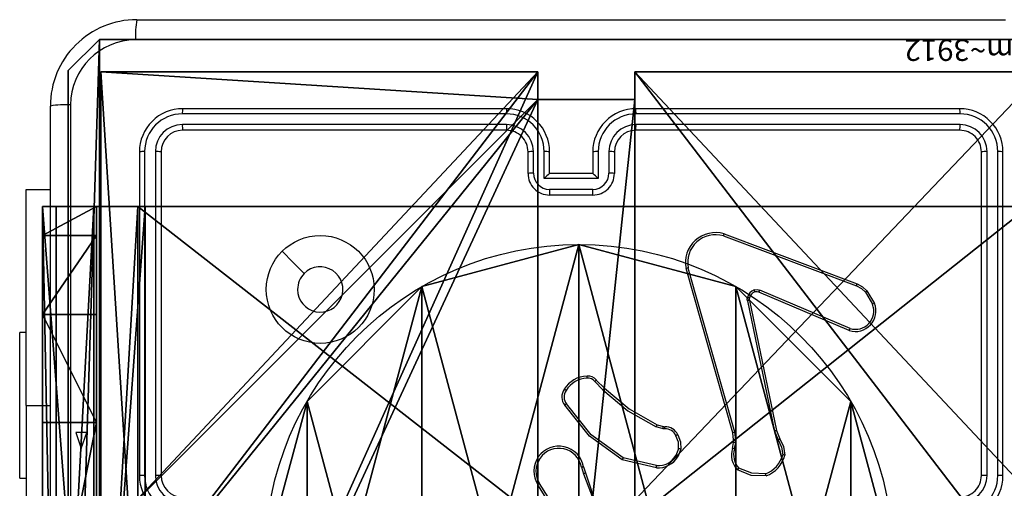
# Model space of a CAD drawing. Units: centimetres. Extents: x -328 to 379, y -192 to 192.
# Drawn here: x -178 to -169, y 38 to 42 of the extents above; entities that cross this region are included whole.
import ezdxf

# ---------------------------------------------------------------- set-up
doc = ezdxf.new("R2010")
doc.units = ezdxf.units.CM
doc.header["$LTSCALE"] = 2.54
doc.layers.get('0').update_dxf_attribs({"true_color": 0xff5454})
doc.layers.add('VP-EQ', color=7, linetype='Continuous', true_color=0x8a3492)

# ---------------------------------------------------------------- blocks, each defined once
blk = doc.blocks.new('Grupuj_89')
at = {"color": 0}
for p, q in [((-0.332, 0.7327), (-0.332, 0.7327, 9.3756)), ((-0.332, 0.7327), (-0.332, 0.7327, 9.3756)), ((4.7061, 0.7327), (4.7061, 0.7327, 9.3756)), ((4.7061, 0.7327), (4.7061, 0.7327, 9.3756)), ((0.7327, -0.332), (0.7327, -0.332, 9.3756)), ((0.7327, -0.332), (0.7327, -0.332, 9.3756)), ((3.6414, -0.332), (3.6414, -0.332, 9.3756)), ((3.6414, -0.332), (3.6414, -0.332, 9.3756)), ((2.187, -0.7217), (2.187, -0.7217, 9.3756)), ((2.187, -0.7217), (2.187, -0.7217, 9.3756))]:
    blk.add_line(p, q, dxfattribs=at)
for centre in [(2.187, 2.187), (2.187, 2.187, 9.3756), (2.187, 2.187), (2.187, 2.187, 9.3756), (2.187, 2.187), (2.187, 2.187, 9.3756), (2.187, 2.187), (2.187, 2.187, 9.3756), (2.187, 2.187), (2.187, 2.187, 9.3756), (2.187, 2.187), (2.187, 2.187, 9.3756), (2.187, 2.187), (2.187, 2.187, 9.3756), (2.187, 2.187), (2.187, 2.187, 9.3756), (2.187, 2.187), (2.187, 2.187, 9.3756), (2.187, 2.187), (2.187, 2.187, 9.3756), (2.187, 2.187), (2.187, 2.187, 9.3756), (2.187, 2.187), (2.187, 2.187, 9.3756), (2.187, 2.187), (2.187, 2.187, 9.3756)]:
    blk.add_circle(centre, 2.9088, dxfattribs=at)
mesh = blk.add_polyface(dxfattribs=at)
corners = [(-0.332, 3.6414), (-0.332, 0.7327), (-0.7217, 2.187), (0.7327, 4.7061), (0.7327, -0.332), (2.187, -0.7217), (2.187, 5.0958), (3.6414, 4.7061), (3.6414, -0.332), (4.7061, 3.6414), (4.7061, 0.7327), (5.0958, 2.187)]
mesh.append_faces([[corners[k] for k in face] for face in [(0, 1, 2), (10, 9, 11)]], dxfattribs={"vtx0": -1, "color": 0})
mesh.append_faces([[corners[k] for k in face] for face in [(1, 3, 4), (4, 3, 5), (5, 7, 8), (8, 9, 10)]], dxfattribs={"vtx0": -1, "vtx1": -1, "color": 0})
mesh.append_faces([[corners[k] for k in face] for face in [(1, 0, 3), (5, 3, 6), (5, 6, 7), (8, 7, 9)]], dxfattribs={"vtx0": -1, "vtx2": -1, "color": 0})
mesh = blk.add_polyface(dxfattribs=at)
corners = [(-0.332, 0.7327, 9.3756), (-0.332, 3.6414, 9.3756), (-0.7217, 2.187, 9.3756), (0.7327, -0.332, 9.3756), (0.7327, 4.7061, 9.3756), (2.187, -0.7217, 9.3756), (2.187, 5.0958, 9.3756), (3.6414, -0.332, 9.3756), (3.6414, 4.7061, 9.3756), (4.7061, 0.7327, 9.3756), (4.7061, 3.6414, 9.3756), (5.0958, 2.187, 9.3756)]
mesh.append_faces([[corners[k] for k in face] for face in [(0, 1, 2), (10, 9, 11)]], dxfattribs={"vtx0": -1, "color": 0})
mesh.append_faces([[corners[k] for k in face] for face in [(1, 3, 4), (4, 5, 6), (6, 7, 8), (8, 9, 10)]], dxfattribs={"vtx0": -1, "vtx1": -1, "color": 0})
mesh.append_faces([[corners[k] for k in face] for face in [(1, 0, 3), (4, 3, 5), (6, 5, 7), (8, 7, 9)]], dxfattribs={"vtx0": -1, "vtx2": -1, "color": 0})
mesh = blk.add_polyface(dxfattribs=at)
corners = [(-0.7217, 2.187, 9.3756), (-0.332, 0.7327), (-0.332, 0.7327, 9.3756), (-0.7217, 2.187)]
mesh.append_faces([[corners[k] for k in face] for face in [(0, 1, 2), (1, 0, 3)]], dxfattribs={"vtx0": -1, "color": 0})
mesh = blk.add_polyface(dxfattribs=at)
corners = [(5.0958, 2.187), (4.7061, 0.7327, 9.3756), (4.7061, 0.7327), (5.0958, 2.187, 9.3756)]
mesh.append_faces([[corners[k] for k in face] for face in [(0, 1, 2), (1, 0, 3)]], dxfattribs={"vtx0": -1, "color": 0})
mesh = blk.add_polyface(dxfattribs=at)
corners = [(-0.332, 0.7327, 9.3756), (0.7327, -0.332), (0.7327, -0.332, 9.3756), (-0.332, 0.7327)]
mesh.append_faces([[corners[k] for k in face] for face in [(0, 1, 2), (1, 0, 3)]], dxfattribs={"vtx0": -1, "color": 0})
mesh = blk.add_polyface(dxfattribs=at)
corners = [(4.7061, 0.7327), (3.6414, -0.332, 9.3756), (3.6414, -0.332), (4.7061, 0.7327, 9.3756)]
mesh.append_faces([[corners[k] for k in face] for face in [(0, 1, 2), (1, 0, 3)]], dxfattribs={"vtx0": -1, "color": 0})
mesh = blk.add_polyface(dxfattribs=at)
corners = [(2.187, -0.7217, 9.3756), (0.7327, -0.332), (2.187, -0.7217), (0.7327, -0.332, 9.3756)]
mesh.append_faces([[corners[k] for k in face] for face in [(0, 1, 2), (1, 0, 3)]], dxfattribs={"vtx0": -1, "color": 0})
mesh = blk.add_polyface(dxfattribs=at)
corners = [(3.6414, -0.332, 9.3756), (2.187, -0.7217), (3.6414, -0.332), (2.187, -0.7217, 9.3756)]
mesh.append_faces([[corners[k] for k in face] for face in [(0, 1, 2), (1, 0, 3)]], dxfattribs={"vtx0": -1, "color": 0})
blk = doc.blocks.new('Grupuj_82')
at = {"color": 0}
for p, q in [((9.1365, 0), (9.1365, 6.5)), ((9.1365, 0), (9.1365, 6.5)), ((9.2052, 0, 0.5), (9.2052, 6.5, 0.5)), ((9.2052, 0, 0.5), (9.2052, 6.5, 0.5)), ((9.5877, 6.5, 7.5), (9.5877, 0, 7.5)), ((9.5877, 0, 0.8825), (9.5877, 6.5, 0.8825)), ((9.5877, 6.5, 7.5), (9.5877, 0, 7.5)), ((9.5877, 0, 0.8825), (9.5877, 6.5, 0.8825)), ((9.5877, 6.5, 7.5), (9.5877, 0, 7.5)), ((9.6121, 0, 0.1274), (9.6121, 6.5, 0.1274)), ((9.6121, 0, 0.1274), (9.6121, 6.5, 0.1274)), ((9.9603, 0, 0.4756), (9.9603, 6.5, 0.4756)), ((9.9603, 0, 0.4756), (9.9603, 6.5, 0.4756)), ((10.0877, 6.5, 7.5), (10.0877, 0, 7.5)), ((10.0877, 0, 0.9511), (10.0877, 6.5, 0.9511)), ((10.0877, 6.5, 7.5), (10.0877, 0, 7.5)), ((10.0877, 0, 0.9511), (10.0877, 6.5, 0.9511)), ((10.0877, 6.5, 7.5), (10.0877, 0, 7.5)), ((9.5877, 4.5, 9.5), (9.5877, 2, 9.5)), ((9.5877, 4.5, 9.5), (9.5877, 2, 9.5)), ((10.0877, 4.5, 9.5), (10.0877, 2, 9.5)), ((10.0877, 4.5, 9.5), (10.0877, 2, 9.5)), ((9.5877, 2, 9.5), (10.0877, 2, 9.5)), ((9.5877, 2, 9.5), (10.0877, 2, 9.5)), ((9.5877, 1, 9.2321), (10.0877, 1, 9.2321)), ((9.5877, 1, 9.2321), (10.0877, 1, 9.2321)), ((9.5877, 0.2679, 8.5), (10.0877, 0.2679, 8.5)), ((9.5877, 0.2679, 8.5), (10.0877, 0.2679, 8.5)), ((0.8825, 0, 0.5), (9.2052, 0, 0.5)), ((0.8825, 0, 0.5), (9.2052, 0, 0.5)), ((9.1365, 0), (0.9511, 0)), ((9.1365, 0), (0.9511, 0)), ((9.5877, 0, 0.8825), (9.2052, 0, 0.5)), ((9.5877, 0, 0.8825), (9.2052, 0, 0.5)), ((9.5877, 0, 7.5), (10.0877, 0, 7.5)), ((9.5877, 0, 0.8825), (9.5877, 0, 7.5)), ((9.5877, 0, 7.5), (10.0877, 0, 7.5)), ((9.5877, 0, 0.8825), (9.5877, 0, 7.5)), ((9.5877, 0, 7.5), (10.0877, 0, 7.5)), ((10.0877, 0, 7.5), (10.0877, 0, 0.9511)), ((10.0877, 0, 7.5), (10.0877, 0, 0.9511))]:
    blk.add_line(p, q, dxfattribs=at)
at = {"color": 0, "extrusion": (1, 0, 0)}
for centre in [(2, 7.5, 9.5877), (2, 7.5, 9.5877), (2, 7.5, 9.5877), (2, 7.5, 9.5877), (2, 7.5, 10.0877), (2, 7.5, 10.0877), (2, 7.5, 10.0877), (2, 7.5, 10.0877)]:
    blk.add_arc(centre, 2, 90, 180, dxfattribs=at)
at = {"color": 0, "extrusion": (-3.79496e-14, 1, 7.51991e-17)}
blk.add_arc((-9.1365, 0.9511), 0.9511, 180, 270, dxfattribs=at)
blk.add_arc((-9.1365, 0.9511), 0.9511, 180, 270, dxfattribs=at)
blk.add_arc((-9.1365, 0.9511), 0.9511, 180, 270, dxfattribs=at)
blk.add_arc((-9.1365, 0.9511), 0.9511, 180, 270, dxfattribs=at)
at = {"color": 0}
mesh = blk.add_polyface(dxfattribs=at)
corners = [(9.2052, 0, 0.5), (0.8825, 6.5, 0.5), (0.8825, 0, 0.5), (9.2052, 6.5, 0.5)]
mesh.append_faces([[corners[k] for k in face] for face in [(0, 1, 2), (1, 0, 3)]], dxfattribs={"vtx0": -1, "color": 0})
mesh = blk.add_polyface(dxfattribs=at)
corners = [(9.1365, 6.5), (0.9511, 0), (0.9511, 6.5), (9.1365, 0)]
mesh.append_faces([[corners[k] for k in face] for face in [(0, 1, 2), (1, 0, 3)]], dxfattribs={"vtx0": -1, "color": 0})
mesh = blk.add_polyface(dxfattribs=at)
corners = [(9.6121, 6.5, 0.1274), (9.1365, 0), (9.1365, 6.5), (9.6121, 0, 0.1274)]
mesh.append_faces([[corners[k] for k in face] for face in [(0, 1, 2), (1, 0, 3)]], dxfattribs={"vtx0": -1, "color": 0})
mesh = blk.add_polyface(dxfattribs=at)
corners = [(9.5877, 6.5, 0.8825), (9.2052, 0, 0.5), (9.5877, 0, 0.8825), (9.2052, 6.5, 0.5)]
mesh.append_faces([[corners[k] for k in face] for face in [(0, 1, 2), (1, 0, 3)]], dxfattribs={"vtx0": -1, "color": 0})
mesh = blk.add_polyface(dxfattribs=at)
corners = [(10.0877, 0, 7.5), (9.5877, 6.5, 7.5), (9.5877, 0, 7.5), (10.0877, 6.5, 7.5)]
mesh.append_faces([[corners[k] for k in face] for face in [(0, 1, 2), (1, 0, 3)]], dxfattribs={"vtx0": -1, "color": 0})
mesh = blk.add_polyface(dxfattribs=at)
corners = [(9.5877, 6.5, 7.5), (9.5877, 0, 0.8825), (9.5877, 0, 7.5), (9.5877, 6.5, 0.8825)]
mesh.append_faces([[corners[k] for k in face] for face in [(0, 1, 2), (1, 0, 3)]], dxfattribs={"vtx0": -1, "color": 0})
mesh = blk.add_polyface(dxfattribs=at)
corners = [(9.5877, 0.2679, 8.5), (9.5877, 6.5, 7.5), (9.5877, 0, 7.5), (9.5877, 1, 9.2321), (9.5877, 2, 9.5), (9.5877, 4.5, 9.5), (9.5877, 5.5, 9.2321), (9.5877, 6.2321, 8.5)]
mesh.append_faces([[corners[k] for k in face] for face in [(0, 1, 2), (1, 6, 7)]], dxfattribs={"vtx0": -1, "color": 0})
mesh.append_faces([[corners[k] for k in face] for face in [(1, 0, 3), (1, 3, 4), (1, 4, 5), (1, 5, 6)]], dxfattribs={"vtx0": -1, "vtx2": -1, "color": 0})
mesh = blk.add_polyface(dxfattribs=at)
corners = [(9.9603, 6.5, 0.4756), (9.6121, 0, 0.1274), (9.6121, 6.5, 0.1274), (9.9603, 0, 0.4756)]
mesh.append_faces([[corners[k] for k in face] for face in [(0, 1, 2), (1, 0, 3)]], dxfattribs={"vtx0": -1, "color": 0})
mesh = blk.add_polyface(dxfattribs=at)
corners = [(9.9603, 6.5, 0.4756), (10.0877, 0, 0.9511), (9.9603, 0, 0.4756), (10.0877, 6.5, 0.9511)]
mesh.append_faces([[corners[k] for k in face] for face in [(0, 1, 2), (1, 0, 3)]], dxfattribs={"vtx0": -1, "color": 0})
mesh = blk.add_polyface(dxfattribs=at)
corners = [(10.0877, 0, 0.9511), (10.0877, 6.5, 7.5), (10.0877, 0, 7.5), (10.0877, 6.5, 0.9511)]
mesh.append_faces([[corners[k] for k in face] for face in [(0, 1, 2), (1, 0, 3)]], dxfattribs={"vtx0": -1, "color": 0})
mesh = blk.add_polyface(dxfattribs=at)
corners = [(10.0877, 6.5, 7.5), (10.0877, 0.2679, 8.5), (10.0877, 0, 7.5), (10.0877, 1, 9.2321), (10.0877, 2, 9.5), (10.0877, 4.5, 9.5), (10.0877, 5.5, 9.2321), (10.0877, 6.2321, 8.5)]
mesh.append_faces([[corners[k] for k in face] for face in [(0, 1, 2), (6, 0, 7)]], dxfattribs={"vtx0": -1, "color": 0})
mesh.append_faces([[corners[k] for k in face] for face in [(1, 0, 3), (3, 0, 4), (4, 0, 5), (5, 0, 6)]], dxfattribs={"vtx0": -1, "vtx1": -1, "color": 0})
mesh = blk.add_polyface(dxfattribs=at)
corners = [(9.5877, 2, 9.5), (10.0877, 4.5, 9.5), (9.5877, 4.5, 9.5), (10.0877, 2, 9.5)]
mesh.append_faces([[corners[k] for k in face] for face in [(0, 1, 2), (1, 0, 3)]], dxfattribs={"vtx0": -1, "color": 0})
mesh = blk.add_polyface(dxfattribs=at)
corners = [(10.0877, 1, 9.2321), (9.5877, 2, 9.5), (9.5877, 1, 9.2321), (10.0877, 2, 9.5)]
mesh.append_faces([[corners[k] for k in face] for face in [(0, 1, 2), (1, 0, 3)]], dxfattribs={"vtx0": -1, "color": 0})
mesh = blk.add_polyface(dxfattribs=at)
corners = [(10.0877, 1, 9.2321), (9.5877, 0.2679, 8.5), (10.0877, 0.2679, 8.5), (9.5877, 1, 9.2321)]
mesh.append_faces([[corners[k] for k in face] for face in [(0, 1, 2), (1, 0, 3)]], dxfattribs={"vtx0": -1, "color": 0})
mesh = blk.add_polyface(dxfattribs=at)
corners = [(10.0877, 0.2679, 8.5), (9.5877, 0, 7.5), (10.0877, 0, 7.5), (9.5877, 0.2679, 8.5)]
mesh.append_faces([[corners[k] for k in face] for face in [(0, 1, 2), (1, 0, 3)]], dxfattribs={"vtx0": -1, "color": 0})
mesh = blk.add_polyface(dxfattribs=at)
corners = [(9.6121, 0, 0.1274), (0.9511, 0), (9.1365, 0), (0.4756, 0, 0.1274), (9.9603, 0, 0.4756), (0.1274, 0, 0.4756), (9.2052, 0, 0.5), (10.0877, 0, 0.9511), (9.5877, 0, 0.8825), (9.5877, 0, 7.5), (10.0877, 0, 7.5), (0.8825, 0, 0.5), (0, 0, 0.9511), (0.5, 0, 0.8825), (0.5, 0, 7.5), (0, 0, 7.5)]
mesh.append_faces([[corners[k] for k in face] for face in [(0, 1, 2), (9, 7, 10), (12, 14, 15)]], dxfattribs={"vtx0": -1, "color": 0})
mesh.append_faces([[corners[k] for k in face] for face in [(1, 0, 3), (3, 4, 5), (6, 7, 8), (8, 7, 9), (5, 11, 12), (11, 5, 6)]], dxfattribs={"vtx0": -1, "vtx1": -1, "color": 0})
mesh.append_faces([[corners[k] for k in face] for face in [(5, 4, 6)]], dxfattribs={"vtx0": -1, "vtx1": -1, "vtx2": -1, "color": 0})
mesh.append_faces([[corners[k] for k in face] for face in [(3, 0, 4), (6, 4, 7), (12, 11, 13), (12, 13, 14)]], dxfattribs={"vtx0": -1, "vtx2": -1, "color": 0})
blk = doc.blocks.new('Grupuj_11')
at = {"color": 0}
for name, p in [('Grupuj_82', (0, 0, 9.5033)), ('Grupuj_89', (2.9313, 1.0733, 0.2))]:
    blk.add_blockref(name, p, dxfattribs=at)
blk = doc.blocks.new('kotwa_WOODEN_LOW')
at = {"color": 254, "true_color": 0xe2e2e2}
blk.add_blockref('Grupuj_11', (0, 0), dxfattribs=at)
blk = doc.blocks.new('Komponent_3')
at = {"color": 0}
for p, q in [((9, 4.0502, 32.2169), (9, 0, 32.2169)), ((9, 4.0502), (9, 0)), ((9, 4.0502), (9, 0)), ((9, 4.0502, 32.2169), (9, 0, 32.2169)), ((4.05, 0.2576, 32.2169), (4.05, 0, 32.2169)), ((4.05, 0.2576, 32.2169), (4.95, 0.2576, 32.2169)), ((4.05, 0.2576), (4.95, 0.2576)), ((4.05, 0.2576), (4.05, 0)), ((4.05, 0.2576, 32.2169), (4.95, 0.2576, 32.2169)), ((4.05, 0.2576), (4.05, 0.2576, 32.2169)), ((4.05, 0.2576), (4.95, 0.2576)), ((4.05, 0.2576), (4.05, 0)), ((4.05, 0.2576), (4.05, 0.2576, 32.2169)), ((4.05, 0.2576, 32.2169), (4.05, 0, 32.2169)), ((4.95, 0.2576, 32.2169), (4.95, 0, 32.2169)), ((4.95, 0.2576), (4.95, 0)), ((4.95, 0.2576), (4.95, 0.2576, 32.2169)), ((4.95, 0.2576, 32.2169), (4.95, 0, 32.2169)), ((4.95, 0.2576), (4.95, 0.2576, 32.2169)), ((4.95, 0.2576), (4.95, 0)), ((4.05, 0, 32.2169), (0, 0, 32.2169)), ((4.05, 0), (0, 0)), ((4.05, 0, 32.2169), (0, 0, 32.2169)), ((4.05, 0), (0, 0)), ((4.05, 0), (4.05, 0, 32.2169)), ((4.05, 0), (4.05, 0, 32.2169)), ((9, 0, 32.2169), (4.95, 0, 32.2169)), ((9, 0), (4.95, 0)), ((9, 0, 32.2169), (4.95, 0, 32.2169)), ((4.95, 0), (4.95, 0, 32.2169)), ((9, 0), (4.95, 0)), ((4.95, 0), (4.95, 0, 32.2169)), ((9, 0), (9, 0, 32.2169)), ((9, 0), (9, 0, 32.2169))]:
    blk.add_line(p, q, dxfattribs=at)
at = {"color": 59, "true_color": 0x614a34}
mesh = blk.add_polyface(dxfattribs=at)
corners = [(9, 0, 32.2169), (4.95, 0.2576, 32.2169), (4.95, 0, 32.2169), (8.7424, 4.0502, 32.2169), (9, 4.0502, 32.2169), (0, 0, 32.2169), (0.2576, 4.05, 32.2169), (0, 4.05, 32.2169), (4.05, 0, 32.2169), (0.2576, 4.95, 32.2169), (4.0498, 8.7424, 32.2169), (4.05, 0.2576, 32.2169), (4.9498, 8.7424, 32.2169), (4.9498, 9, 32.2169), (9, 9, 32.2169), (8.7424, 4.9502, 32.2169), (9, 4.9502, 32.2169), (0, 9, 32.2169), (0, 4.95, 32.2169), (4.0498, 9, 32.2169)]
mesh.append_faces([[corners[k] for k in face] for face in [(0, 1, 2), (3, 0, 4), (5, 6, 7), (14, 15, 16), (9, 17, 18)]], dxfattribs={"vtx0": -1, "color": 59})
mesh.append_faces([[corners[k] for k in face] for face in [(6, 8, 9), (10, 11, 12), (12, 1, 13), (13, 1, 14), (15, 1, 3), (17, 9, 19), (19, 9, 10)]], dxfattribs={"vtx0": -1, "vtx1": -1, "color": 59})
mesh.append_faces([[corners[k] for k in face] for face in [(1, 0, 3), (9, 8, 10), (14, 1, 15)]], dxfattribs={"vtx0": -1, "vtx1": -1, "vtx2": -1, "color": 59})
mesh.append_faces([[corners[k] for k in face] for face in [(6, 5, 8), (10, 8, 11), (12, 11, 1)]], dxfattribs={"vtx0": -1, "vtx2": -1, "color": 59})
mesh = blk.add_polyface(dxfattribs=at)
corners = [(4.0498, 9), (0, 4.95), (0, 9), (0.2576, 4.95), (0.2576, 4.05), (4.9498, 8.7424), (4.05, 0.2576), (4.0498, 8.7424), (4.95, 0.2576), (0, 0), (0, 4.05), (4.05, 0), (9, 9), (4.9498, 9), (4.95, 0), (8.7424, 4.9502), (9, 4.9502), (8.7424, 4.0502), (9, 0), (9, 4.0502)]
mesh.append_faces([[corners[k] for k in face] for face in [(0, 1, 2), (4, 9, 10), (12, 5, 13), (15, 12, 16), (18, 17, 19)]], dxfattribs={"vtx0": -1, "color": 59})
mesh.append_faces([[corners[k] for k in face] for face in [(1, 0, 3), (3, 0, 4), (5, 6, 7), (6, 5, 8), (9, 4, 11), (7, 4, 0), (11, 7, 6), (8, 12, 14), (14, 17, 18), (17, 14, 15)]], dxfattribs={"vtx0": -1, "vtx1": -1, "color": 59})
mesh.append_faces([[corners[k] for k in face] for face in [(11, 4, 7), (5, 12, 8), (14, 12, 15)]], dxfattribs={"vtx0": -1, "vtx1": -1, "vtx2": -1, "color": 59})
mesh = blk.add_polyface(dxfattribs=at)
corners = [(9, 4.0502), (9, 0, 32.2169), (9, 0), (9, 4.0502, 32.2169)]
mesh.append_faces([[corners[k] for k in face] for face in [(0, 1, 2), (1, 0, 3)]], dxfattribs={"vtx0": -1, "color": 59})
mesh = blk.add_polyface(dxfattribs=at)
corners = [(4.95, 0.2576, 32.2169), (4.05, 0.2576), (4.95, 0.2576), (4.05, 0.2576, 32.2169)]
mesh.append_faces([[corners[k] for k in face] for face in [(0, 1, 2), (1, 0, 3)]], dxfattribs={"vtx0": -1, "color": 59})
mesh = blk.add_polyface(dxfattribs=at)
corners = [(4.05, 0.2576), (4.05, 0, 32.2169), (4.05, 0), (4.05, 0.2576, 32.2169)]
mesh.append_faces([[corners[k] for k in face] for face in [(0, 1, 2), (1, 0, 3)]], dxfattribs={"vtx0": -1, "color": 59})
mesh = blk.add_polyface(dxfattribs=at)
corners = [(4.95, 0.2576, 32.2169), (4.95, 0), (4.95, 0, 32.2169), (4.95, 0.2576)]
mesh.append_faces([[corners[k] for k in face] for face in [(0, 1, 2), (1, 0, 3)]], dxfattribs={"vtx0": -1, "color": 59})
mesh = blk.add_polyface(dxfattribs=at)
corners = [(4.05, 0, 32.2169), (0, 0), (4.05, 0), (0, 0, 32.2169)]
mesh.append_faces([[corners[k] for k in face] for face in [(0, 1, 2), (1, 0, 3)]], dxfattribs={"vtx0": -1, "color": 59})
mesh = blk.add_polyface(dxfattribs=at)
corners = [(9, 0, 32.2169), (4.95, 0), (9, 0), (4.95, 0, 32.2169)]
mesh.append_faces([[corners[k] for k in face] for face in [(0, 1, 2), (1, 0, 3)]], dxfattribs={"vtx0": -1, "color": 59})
blk = doc.blocks.new('Grupuj_203')
at = {"color": 0}
for p, q in [((0, 25.7902, 1.5), (0, 0.8098, 1.5)), ((0, 25.7902, 1.5), (0, 0.8098, 1.5)), ((0, 25.7902), (0, 0.8098)), ((0, 25.7902), (0, 0.8098)), ((0, 0.8098, 1.5), (0.2886, 0, 1.5)), ((0, 0.8098), (0, 0.8098, 1.5)), ((0, 0.8098), (0.2886, 0)), ((0, 0.8098), (0.2886, 0)), ((0, 0.8098, 1.5), (0.2886, 0, 1.5)), ((0, 0.8098), (0, 0.8098, 1.5)), ((0.2886, 0, 1.5), (9.3114, 0, 1.5)), ((0.2886, 0, 1.5), (9.3114, 0, 1.5)), ((0.2886, 0), (0.2886, 0, 1.5)), ((0.2886, 0), (9.3114, 0)), ((0.2886, 0), (9.3114, 0)), ((0.2886, 0), (0.2886, 0, 1.5))]:
    blk.add_line(p, q, dxfattribs=at)
mesh = blk.add_polyface(dxfattribs=at)
corners = [(0.2886, 0, 1.5), (0, 25.7902, 1.5), (0, 0.8098, 1.5), (0.2886, 26.6, 1.5), (9.3114, 0, 1.5), (9.3114, 26.6, 1.5), (9.6, 0.8098, 1.5), (9.6, 25.7902, 1.5)]
mesh.append_faces([[corners[k] for k in face] for face in [(0, 1, 2), (5, 6, 7)]], dxfattribs={"vtx0": -1, "color": 0})
mesh.append_faces([[corners[k] for k in face] for face in [(1, 0, 3), (3, 4, 5)]], dxfattribs={"vtx0": -1, "vtx1": -1, "color": 0})
mesh.append_faces([[corners[k] for k in face] for face in [(3, 0, 4), (5, 4, 6)]], dxfattribs={"vtx0": -1, "vtx2": -1, "color": 0})
mesh = blk.add_polyface(dxfattribs=at)
corners = [(0, 25.7902), (0.2886, 0), (0, 0.8098), (0.2886, 26.6), (9.3114, 0), (9.3114, 26.6), (9.6, 25.7902), (9.6, 0.8098)]
mesh.append_faces([[corners[k] for k in face] for face in [(0, 1, 2), (4, 6, 7)]], dxfattribs={"vtx0": -1, "color": 0})
mesh.append_faces([[corners[k] for k in face] for face in [(1, 3, 4)]], dxfattribs={"vtx0": -1, "vtx1": -1, "color": 0})
mesh.append_faces([[corners[k] for k in face] for face in [(1, 0, 3), (4, 3, 5), (4, 5, 6)]], dxfattribs={"vtx0": -1, "vtx2": -1, "color": 0})
mesh = blk.add_polyface(dxfattribs=at)
corners = [(0, 0.8098, 1.5), (0, 25.7902), (0, 0.8098), (0, 25.7902, 1.5)]
mesh.append_faces([[corners[k] for k in face] for face in [(0, 1, 2), (1, 0, 3)]], dxfattribs={"vtx0": -1, "color": 0})
mesh = blk.add_polyface(dxfattribs=at)
corners = [(0.2886, 0, 1.5), (0, 0.8098), (0.2886, 0), (0, 0.8098, 1.5)]
mesh.append_faces([[corners[k] for k in face] for face in [(0, 1, 2), (1, 0, 3)]], dxfattribs={"vtx0": -1, "color": 0})
mesh = blk.add_polyface(dxfattribs=at)
corners = [(9.3114, 0, 1.5), (0.2886, 0), (9.3114, 0), (0.2886, 0, 1.5)]
mesh.append_faces([[corners[k] for k in face] for face in [(0, 1, 2), (1, 0, 3)]], dxfattribs={"vtx0": -1, "color": 0})
blk = doc.blocks.new('3DGeom_3912_Defintion_1')
at = {"color": 18, "true_color": 0x030303, "yscale": 0.3564000000000001, "rotation": 360}
blk.add_blockref('Grupuj_203', (-4.7217, -4.7842, -0.4824), dxfattribs=at)
blk = doc.blocks.new('Grupuj_150')
at = {"color": 0, "extrusion": (8.93165e-17, -4.44089e-16, -1)}
ref = blk.add_blockref('3DGeom_3912_Defintion_1', (-4.8783, 4.7842, -33.2345), dxfattribs=at)
ref.add_attrib('Skp_ComponentInstanceName', '3DGeom~3912', (0, 0), dxfattribs={"height": 0.2})
at = {"color": 0}
blk.add_blockref('Komponent_3', (0.3, 0.3), dxfattribs=at)
blk = doc.blocks.new('noga_WOODEN_LOW_1')
at = {"color": 0}
blk.add_blockref('Grupuj_150', (0, 0), dxfattribs=at)
blk = doc.blocks.new('Grupuj_1')
at = {"color": 0}
for name, p in [('noga_WOODEN_LOW_1', (345.9373, 0, 185.1317)), ('kotwa_WOODEN_LOW', (345.688, 1.55, 174.9317))]:
    blk.add_blockref(name, p, dxfattribs=at)
blk = doc.blocks.new('wd1445')
at = {"layer": 'VP-EQ', "color": 0, "linetype": 'Continuous', "lineweight": 25}
for p, q in [((1092.2483, 880.6289), (1100.2983, 880.6289)), ((1091.4483, 871.7789), (1091.4483, 879.8289)), ((1095.6733, 879.8039), (1092.6733, 879.8039)), ((1099.8733, 879.8039), (1096.8733, 879.8039)), ((1095.6729, 879.7565), (1092.6709, 879.7565)), ((1099.8756, 879.7565), (1096.8737, 879.7565)), ((1095.6729, 879.6564), (1092.6709, 879.6565)), ((1099.8756, 879.6565), (1096.8737, 879.6564)), ((1095.6733, 879.6039), (1092.6733, 879.6039)), ((1099.8733, 879.6039), (1096.8733, 879.6039)), ((1092.2733, 879.4039), (1092.2733, 876.4039)), ((1092.3207, 879.4063), (1092.3207, 876.4043)), ((1092.4208, 879.4063), (1092.4208, 876.4043)), ((1092.4733, 879.4039), (1092.4733, 876.4039)), ((1095.8733, 879.2039), (1095.8733, 879.4039)), ((1095.9231, 879.2061), (1095.9231, 879.4063)), ((1096.0231, 879.1561), (1096.0231, 879.4063)), ((1096.0733, 879.2039), (1096.0733, 879.4039)), ((1096.4733, 879.4039), (1096.4733, 879.2039)), ((1096.5234, 879.4063), (1096.5234, 879.1561)), ((1096.6235, 879.4063), (1096.6235, 879.2061)), ((1096.6733, 879.4039), (1096.6733, 879.2039)), ((1100.0733, 876.4039), (1100.0733, 879.4039)), ((1100.1258, 876.4043), (1100.1258, 879.4063)), ((1100.2258, 876.4043), (1100.2259, 879.4063)), ((1100.2733, 876.4039), (1100.2733, 879.4039)), ((1096.0733, 879.2039), (1096.0732, 879.2039)), ((1096.4733, 879.2039), (1096.0733, 879.2039)), ((1096.4733, 879.2039), (1096.4733, 879.2039)), ((1096.5234, 879.1561), (1096.0231, 879.1561)), ((1091.224, 879.0539), (1091.4483, 879.0539)), ((1091.224, 877.0539), (1091.224, 879.0539)), ((1096.4734, 879.056), (1096.0732, 879.056)), ((1096.4733, 879.0039), (1096.0733, 879.0039)), ((1097.6831, 878.6258), (1098.9162, 878.163)), ((1097.6892, 878.644), (1098.9226, 878.1812)), ((1097.7703, 876.801), (1097.3374, 878.3224)), ((1097.7899, 876.8067), (1097.3571, 878.3277)), ((1098.8497, 877.7475), (1098.0129, 878.1041)), ((1098.8572, 877.7668), (1098.0212, 878.1231)), ((1098.9983, 878.1034), (1099.0651, 877.9919)), ((1099.0133, 878.1152), (1099.0828, 877.999)), ((1097.9055, 878.0237), (1098.1564, 876.8167)), ((1097.9246, 878.0272), (1098.1755, 876.8205)), ((1091.224, 877.7289), (1091.164, 877.7289)), ((1091.164, 877.0539), (1091.164, 877.7289)), ((1096.4911, 877.2767), (1096.5678, 877.2)), ((1096.5061, 877.2895), (1096.5819, 877.2137)), ((1091.164, 876.3789), (1091.164, 877.0539)), ((1091.224, 877.0539), (1091.224, 874.5539)), ((1091.224, 877.0539), (1091.4483, 877.0539)), ((1097.1243, 876.8386), (1097.062, 876.8566)), ((1097.07, 876.8746), (1097.1269, 876.8582)), ((1097.1406, 876.8364), (1097.1243, 876.8386)), ((1097.1269, 876.8582), (1097.1413, 876.8562)), ((1097.7781, 876.7342), (1097.7703, 876.801)), ((1097.7985, 876.7335), (1097.7899, 876.8067)), ((1098.1564, 876.8167), (1098.1909, 876.7348)), ((1098.1755, 876.8205), (1098.2071, 876.7458)), ((1097.7672, 876.6563), (1097.7771, 876.7117)), ((1097.7771, 876.7117), (1097.7781, 876.7342)), ((1097.7866, 876.6504), (1097.7975, 876.711)), ((1097.7975, 876.711), (1097.7985, 876.7335)), ((1097.2687, 876.6523), (1097.2436, 876.5891)), ((1097.2882, 876.6484), (1097.2605, 876.5787)), ((1097.0629, 876.4767), (1096.7456, 876.5492)), ((1097.0647, 876.4968), (1096.7541, 876.5675)), ((1096.3682, 876.4809), (1096.3877, 876.42)), ((1096.3879, 876.4842), (1096.4057, 876.4285)), ((1091.164, 876.3789), (1091.224, 876.3789)), ((1096.1564, 876.0133), (1095.9641, 876.3191)), ((1096.173, 876.0245), (1095.9809, 876.3299))]:
    blk.add_line(p, q, dxfattribs=at)
at = {"layer": 'VP-EQ', "color": 0, "linetype": 'Continuous'}
for p, q in [((1091.6847, 876.8039), (1091.7347, 876.6539)), ((1091.7847, 876.8039), (1091.6847, 876.8039)), ((1091.7347, 876.6539), (1091.7847, 876.8039))]:
    blk.add_line(p, q, dxfattribs=at)
at = {"layer": 'VP-EQ', "color": 0, "linetype": 'Continuous', "lineweight": 25, "flags": 128}
for points in [[(1100.309, 880.4413), (1097.6191, 880.4412), (1094.9275, 880.4412), (1092.2376, 880.4413)], [(1091.6359, 879.8397), (1091.636, 877.1497), (1091.636, 874.4582), (1091.6359, 871.7682)], [(1093.5949, 878.4823), (1093.6973, 878.3799), (1093.7998, 878.2775)], [(1098.9162, 878.163), (1098.9613, 878.1387), (1098.9983, 878.1034)], [(1098.9226, 878.1812), (1098.9729, 878.154), (1099.0133, 878.1152)], [(1097.9687, 878.1248), (1097.9951, 878.1288), (1098.0212, 878.1231)], [(1098.0129, 878.1041), (1097.9949, 878.1082), (1097.9749, 878.1054)], [(1097.9055, 878.0237), (1097.9039, 878.0396), (1097.906, 878.0556)], [(1097.925, 878.0503), (1097.9235, 878.0388), (1097.9246, 878.0272)], [(1096.5678, 877.2), (1096.7989, 877.0053), (1097.062, 876.8566)], [(1096.5819, 877.2137), (1096.8101, 877.0214), (1097.07, 876.8746)], [(1096.7541, 876.5675), (1096.4589, 876.7828), (1096.2298, 877.0674)], [(1096.7456, 876.5492), (1096.4432, 876.7694), (1096.2133, 877.0557)], [(1097.2687, 876.6523), (1097.267, 876.7149), (1097.2432, 876.7729)], [(1097.2607, 876.7821), (1097.2867, 876.7177), (1097.2882, 876.6484)], [(1098.1909, 876.7348), (1098.2224, 876.6688), (1098.2335, 876.5965)], [(1098.2071, 876.7458), (1098.2415, 876.6732), (1098.2531, 876.5937)], [(1096.4057, 876.4285), (1096.5615, 875.9647), (1096.5976, 875.4766)], [(1098.0786, 876.401), (1097.9412, 876.4056), (1097.8137, 876.4571)], [(1098.0741, 876.4207), (1097.946, 876.4255), (1097.8268, 876.4729)], [(1096.3879, 876.4201), (1096.5029, 876.1194), (1096.5669, 875.8039)]]:
    blk.add_lwpolyline(points, dxfattribs=at)
at = {"layer": 'VP-EQ', "color": 0, "linetype": 'Continuous', "lineweight": 25}
blk.add_circle((1093.9486, 878.1289), 0.5, dxfattribs=at)
for centre, radius, start, end in [((1092.2483, 879.8289), 0.8, 89.99992, 180.00008), ((1093.1039, 880.4859), 0.8675, 170.50969, 182.95048), ((1092.2382, 879.839), 0.6022, 90.05966, 179.93977), ((1091.5913, 878.9729), 0.8679, 87.05294, 99.4871), ((1092.6733, 879.4039), 0.4, 89.99875, 180.0004), ((1092.8985, 879.769), 0.2279, 171.17369, 183.1245), ((1097.1915, 879.7682), 1.5187, 178.65154, 180.44143), ((1095.6733, 879.4039), 0.4, 0.00042, 90.00044), ((1096.8733, 879.4039), 0.4, 89.99906, 180.00008), ((1095.4043, 879.768), 1.4694, 359.55014, 1.40009), ((1099.6501, 879.769), 0.2259, 356.84216, 8.90277), ((1099.8733, 879.4039), 0.4, 359.9996, 90.00125), ((1092.672, 879.4052), 0.3513, 90.17324, 179.82676), ((1095.6718, 879.4052), 0.3513, 0.16858, 89.82849), ((1096.8747, 879.4052), 0.3513, 90.17206, 179.83087), ((1099.8748, 879.4054), 0.3511, 0.14471, 89.85529), ((1092.6717, 879.4055), 0.2509, 90.17518, 179.82482), ((1092.9814, 879.6441), 0.3107, 177.71916, 187.4264), ((1097.4502, 879.6429), 1.7773, 179.56382, 181.25598), ((1095.6721, 879.4055), 0.2509, 0.17195, 89.82532), ((1096.8744, 879.4055), 0.2509, 90.176, 179.82674), ((1095.1789, 879.6429), 1.6948, 358.68331, 0.45785), ((1099.5679, 879.6441), 0.308, 352.51014, 2.30538), ((1099.8749, 879.4055), 0.2509, 0.17789, 89.82348), ((1092.6733, 879.4039), 0.2, 90.00081, 179.99749), ((1095.6733, 879.4039), 0.2, 0.00084, 90.00087), ((1096.8733, 879.4039), 0.2, 90.00208, 179.99622), ((1099.8733, 879.4039), 0.2, 0.00009, 90.00162), ((1092.3083, 879.1789), 0.2278, 86.87617, 98.83858), ((1092.4331, 879.0969), 0.3097, 82.5513, 92.289), ((1095.9108, 879.1335), 0.273, 87.42382, 97.89582), ((1096.0355, 879.1307), 0.2759, 82.13873, 92.58078), ((1096.511, 879.1305), 0.276, 87.42, 97.85861), ((1096.6358, 879.1337), 0.2728, 82.10074, 92.57772), ((1100.1134, 879.0965), 0.3101, 87.71322, 97.44413), ((1100.2383, 879.1791), 0.2276, 81.15778, 93.12532), ((1095.9118, 878.894), 0.3123, 87.92621, 97.0785), ((1096.0733, 879.2039), 0.2, 179.99973, 270.00027), ((1096.0736, 879.2066), 0.1506, 180.17351, 269.82422), ((1096.5311, 878.6745), 0.6999, 130.85254, 136.52613), ((1096.4733, 879.2039), 0.2, 269.99852, 0.00148), ((1096.0172, 878.6761), 0.6976, 43.47417, 49.16759), ((1096.4729, 879.2066), 0.1506, 270.17578, 359.82649), ((1096.6348, 878.8942), 0.3121, 82.91934, 92.07416), ((1102.0676, 879.0437), 5.9944, 179.88232, 180.38002), ((1091.5139, 879.043), 4.9596, 359.54837, 0.14993), ((1097.6094, 878.378), 0.2777, 73.31205, 191.56491), ((1097.6098, 878.3787), 0.2577, 73.46123, 191.40102), ((1096.9025, 878.8935), 0.8253, 341.07239, 342.40622), ((1093.9483, 878.1289), 0.21, 180.00548, 134.99829), ((1093.9483, 878.1289), 0.21, 135.00307, 180.00069), ((1097.3973, 878.1414), 0.1906, 102.15741, 108.30594), ((1098.6911, 878.252), 0.2421, 338.43228, 342.97587), ((1098.0018, 878.0318), 0.0988, 109.59893, 166.04844), ((1098.0005, 878.032), 0.0777, 109.26531, 166.38092), ((1097.7911, 878.0578), 0.1898, 14.50015, 20.66681), ((1097.4326, 878.3687), 0.6378, 335.49219, 337.35291), ((1101.1004, 875.4742), 3.3662, 128.31853, 128.64331), ((1097.9498, 877.8357), 0.1931, 97.48652, 103.27051), ((1097.8745, 877.9052), 0.1537, 70.82073, 78.1866), ((1098.9063, 877.9289), 0.19, 252.67743, 21.65703), ((1098.9069, 877.9294), 0.17, 253.01068, 21.56361), ((1099.443, 877.0676), 0.9985, 111.1399, 112.23748), ((1098.6044, 877.8546), 0.2676, 336.41657, 340.85552), ((1096.425, 877.0735), 0.2522, 91.16881, 149.0121), ((1096.4272, 877.0701), 0.236, 91.40973, 148.66636), ((1096.4314, 877.2321), 0.0943, 37.52402, 97.03353), ((1092.4346, 877.0096), 3.9978, 4.25232, 4.53445), ((1096.4313, 877.2322), 0.0744, 36.65179, 97.71813), ((1096.8261, 876.8982), 0.5054, 129.272, 131.51494), ((1096.3114, 877.1326), 0.1246, 145.43246, 218.09708), ((1096.3117, 877.1329), 0.1049, 145.19968, 218.62933), ((1095.9869, 876.8304), 0.4339, 56.62526, 59.24347), ((1097.0675, 876.7014), 0.7059, 133.46493, 135.06603), ((1096.5953, 876.5373), 0.6439, 124.58795, 126.38519), ((1095.231, 877.6811), 2.0081, 335.75806, 336.32048), ((1096.4299, 876.9402), 0.7018, 351.68277, 353.29482), ((1095.4552, 876.9055), 1.6869, 357.64943, 358.32361), ((1097.1467, 876.7315), 0.1051, 23.20516, 93.29651), ((1097.1466, 876.7315), 0.1248, 23.91403, 92.4204), ((1098.0081, 876.0223), 0.8142, 105.54193, 106.97848), ((1098.287, 876.2138), 0.6169, 100.41121, 102.22239), ((1097.713, 875.9022), 0.9893, 117.20646, 118.35087), ((1097.7715, 876.2236), 0.4881, 86.94285, 89.33273), ((1097.7738, 876.2854), 0.4487, 86.85448, 89.45355), ((1097.4241, 877.8815), 1.3794, 303.77168, 304.58086), ((1096.1592, 876.4448), 0.2321, 9.78764, 212.78444), ((1096.1592, 876.4449), 0.2121, 9.78875, 212.81504), ((1097.1918, 876.2216), 0.4375, 77.2767, 79.87377), ((1097.9561, 876.5954), 0.1985, 162.12999, 224.17252), ((1097.6721, 876.3112), 0.358, 71.35787, 74.60502), ((1097.9568, 876.5956), 0.1789, 162.18696, 223.34738), ((1101.0802, 874.5542), 4.7716, 155.04329, 155.28612), ((1097.0797, 876.6867), 0.2106, 265.43249, 329.16463), ((1097.0797, 876.6872), 0.191, 265.48716, 329.10868), ((1097.0357, 876.2319), 0.4133, 57.03861, 59.79809), ((1097.9796, 876.6666), 0.2635, 291.02473, 344.57287), ((1097.9825, 876.6634), 0.2794, 290.11546, 345.56974), ((1098.1499, 875.9375), 0.6643, 81.06863, 82.76915), ((1096.5204, 875.6273), 0.8671, 98.7915, 100.11065), ((1096.9394, 875.2861), 1.2609, 115.03969, 115.93471), ((1096.3948, 876.5453), 0.6717, 354.13722, 355.85727), ((1096.8139, 877.2958), 1.3051, 320.00845, 320.90905), ((1092.3093, 874.8945), 1.5099, 89.56742, 91.36818), ((1092.6733, 876.4039), 0.4, 180.00115, 269.99885), ((1092.672, 876.4054), 0.3513, 180.17151, 269.83142), ((1092.4343, 874.6812), 1.7232, 88.70454, 90.44945), ((1092.6717, 876.4051), 0.2509, 180.17522, 269.82751), ((1092.6733, 876.4039), 0.2, 180.00113, 270.00057), ((1097.7918, 876.346), 0.292, 10.86601, 14.8236), ((1099.8733, 876.4039), 0.4, 270.00054, 359.99946), ((1099.8733, 876.4039), 0.2, 269.99872, 359.99957), ((1099.8747, 876.4052), 0.3511, 270.14023, 359.85685), ((1099.8748, 876.4051), 0.2509, 270.17249, 359.82478), ((1100.1122, 874.6798), 1.7246, 89.55083, 91.2949), ((1100.2372, 874.896), 1.5083, 88.63105, 90.433), ((1097.4751, 873.9895), 2.7768, 122.55553, 122.96826)]:
    blk.add_arc(centre, radius, start, end, dxfattribs=at)
blk = doc.blocks.new('wd14452 2d')
at = {"layer": 'VP-EQ', "color": 0}
blk.add_blockref('wd1445', (0, 0), dxfattribs=at)

msp = doc.modelspace()

# ---------------------------------------------------------------- block references
at = {"color": 0, "rotation": 180}
msp.add_blockref('Grupuj_1', (177.9189, 41.7388), dxfattribs=at)
at = {"layer": 'VP-EQ', "color": 0}
msp.add_blockref('wd14452 2d', (-1269.2327, -838.708), dxfattribs=at)

doc.saveas('drawing.dxf')
